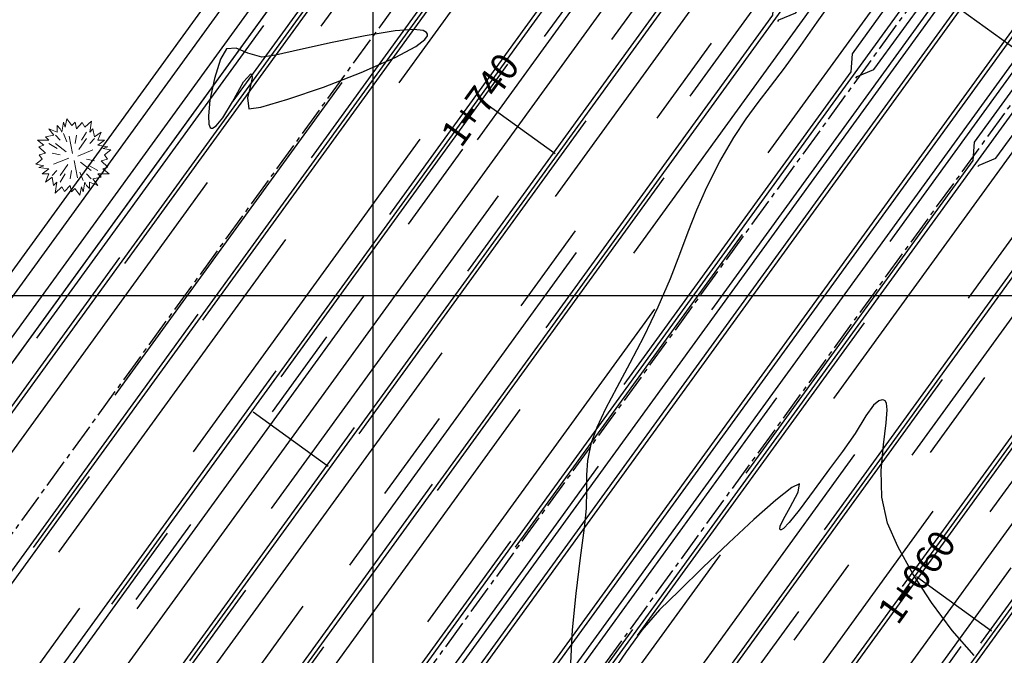
# Model space of a CAD drawing. Units: millimetres. Extents: x 268092 to 550318, y 8654883 to 17327832.
# Drawn here: x 269691 to 269716, y 8665891 to 8665907 of the extents above; entities that cross this region are included whole.
import ezdxf

# ---------------------------------------------------------------- set-up
doc = ezdxf.new("R2010")
doc.units = ezdxf.units.MM
for name, pattern in [('ACAD_ISO03W100', [30, 12, -18]), ('CENTER2', [1.125, 0.75, -0.125, 0.125, -0.125]), ('DASHDOT', [25.4, 12.7, -6.35, 0, -6.35]), ('DASHED', [0.75, 0.5, -0.25])]:
    doc.linetypes.add(name, pattern=pattern)
for name, color, linetype in [('00_Árboles', 7, 'Continuous'), ('02_TIN', 7, 'Continuous'), ('04_ALI', 7, 'Continuous'), ('bordes', 7, 'Continuous'), ('C-ROAD-CNTR', 1, 'CENTER2'), ('C-ROAD-STAN-MAJR', 11, 'Continuous'), ('C-ROAD-STAN-MINR', 11, 'Continuous'), ('Cuadricula Coordenadas', 5, 'Continuous'), ('ENCOFRADO', 3, 'Continuous'), ('Muros Medio Jersey', 2, 'Continuous'), ('Señalizacion', 252, 'Continuous')]:
    doc.layers.add(name, color=color, linetype=linetype)
doc.layers.add('PLANTAS', color=64, linetype='Continuous', lineweight=5)
doc.styles.add('DATOS-02', font='romand.shx')

# ---------------------------------------------------------------- blocks, each defined once
blk = doc.blocks.new('ARBUST~5')
at = {"layer": 'PLANTAS'}
for p, q in [((-0.0987150300380506, 0.1543103827868748), (-0.0987150300380506, 0.194310382786874)), ((-0.0987150300380506, 0.194310382786874), (-0.07871503003804037, 0.1743103827868779)), ((-0.06871503003804946, 0.1543103827868748), (-0.05871503003805856, 0.21431038278687)), ((-0.05871503003805856, 0.21431038278687), (-0.04871503003803923, 0.1843103827868759)), ((-0.04871503003803923, 0.1843103827868759), (-0.03871503003804833, 0.2343103827868731)), ((-0.03871503003804833, 0.2343103827868731), (-0.008715030038047189, 0.194310382786874)), ((-0.008715030038047189, 0.194310382786874), (0.001284969961943716, 0.2043103827868791)), ((0.001284969961943716, 0.2043103827868791), (0.01128496996196304, 0.21431038278687)), ((0.01128496996196304, 0.21431038278687), (0.02128496996195395, 0.1743103827868779)), ((0.02128496996195395, 0.1743103827868779), (0.05440996996196645, 0.2124353827868717)), ((0.07128496996196532, 0.1843103827868759), (0.05440996996196645, 0.2124353827868717)), ((0.07128496996196532, 0.1843103827868759), (0.1119099699619426, 0.2211853827868779)), ((0.1012849699619665, 0.1543103827868748), (0.1119099699619426, 0.2211853827868779)), ((-0.1687150300380438, 0.1243103827868737), (-0.1187150300380324, 0.1343103827868717)), ((-0.1487150300380335, 0.1043103827868705), (-0.1687150300380438, 0.1243103827868737)), ((-0.1487150300380335, 0.1743103827868779), (-0.0987150300380506, 0.1543103827868748)), ((-0.1187150300380324, 0.1343103827868717), (-0.1487150300380335, 0.1743103827868779)), ((-0.1087150300380415, 0.1343103827868717), (-0.07871503003804037, 0.1043103827868705)), ((-0.07871503003804037, 0.1743103827868779), (-0.06871503003804946, 0.1543103827868748)), ((-0.05871503003805856, 0.1443103827868768), (-0.03871503003804833, 0.09431038278687964)), ((-0.02434003003804719, 0.1293103827868762), (-0.003715030038051736, 0.02243538278687396)), ((0.01128496996196304, 0.08431038278687453), (0.02128496996195395, 0.1343103827868717)), ((0.08128496996195622, 0.1543103827868748), (0.05128496996195508, 0.1043103827868705)), ((0.1012849699619665, 0.1543103827868748), (0.1212849699619483, 0.1743103827868779)), ((0.1212849699619483, 0.1743103827868779), (0.1312849699619676, 0.1243103827868737)), ((0.1312849699619676, 0.1243103827868737), (0.1712849699619596, 0.1543103827868748)), ((0.1712849699619596, 0.1543103827868748), (0.1512849699619494, 0.1043103827868705)), ((-0.1787150300380347, 0.07431038278686941), (-0.2187150300380551, 0.1043103827868705)), ((-0.1487150300380335, 0.1043103827868705), (-0.2180900300380415, 0.1043103827868705)), ((-0.1687150300380438, 0.02431038278687225), (-0.2099650300380347, 0.06306038278687964)), ((-0.1787150300380347, 0.07431038278686941), (-0.2093400300380495, 0.06306038278687964)), ((-0.1487150300380335, 0.08431038278687453), (-0.0987150300380506, 0.05431038278687339)), ((-0.1087150300380415, 0.08431038278687453), (-0.04246503003804492, 0.03243538278687907)), ((0.08128496996195622, 0.1143103827868757), (0.03503496996194144, 0.04743538278687964)), ((0.1312849699619676, 0.1143103827868757), (0.1012849699619665, 0.08431038278687453)), ((0.1912849699619414, 0.1043103827868705), (0.1512849699619494, 0.07431038278686941)), ((0.1512849699619494, 0.1043103827868705), (0.1912849699619414, 0.1043103827868705)), ((0.1512849699619494, 0.07431038278686941), (0.2112849699619517, 0.0643103827868785)), ((0.2112849699619517, 0.0643103827868785), (0.1812849699619505, 0.05431038278687339)), ((-0.2087150300380358, 0.01431038278687424), (-0.1687150300380438, 0.02431038278687225)), ((-0.1893400300380392, -0.0119396172131232), (-0.2087150300380358, 0.01431038278687424)), ((-0.07871503003804037, 0.01431038278687424), (-0.1287150300380517, 0.02431038278687225)), ((0.1212849699619483, 0.04431038278687538), (0.02940996996196077, 0.00743538278687339)), ((0.1812849699619505, 0.05431038278687339), (0.2312849699619619, 0.04431038278687538)), ((0.2312849699619619, 0.04431038278687538), (0.1912849699619414, 0.01431038278687424)), ((0.1912849699619414, 0.01431038278687424), (0.2100349699619528, -0.0119396172131232)), ((-0.2293400300380313, -0.04193961721312434), (-0.1893400300380392, -0.0119396172131232)), ((-0.1793400300380483, -0.05193961721312945), (-0.2293400300380313, -0.04193961721312434)), ((-0.2093400300380495, -0.06193961721312036), (-0.1793400300380483, -0.05193961721312945)), ((-0.1193400300380461, -0.04193961721312434), (-0.02746503003805856, -0.005064617213129452)), ((-0.07934003003805401, -0.1119396172131246), (-0.03309003003803923, -0.04506461721312149)), ((0.0262849699619494, -0.1269396172131252), (0.005659969961953948, -0.02006461721313002)), ((0.1106599699619437, -0.08193961721313059), (0.04440996996194713, -0.03006461721312093)), ((0.08065996996194258, -0.0119396172131232), (0.1306599699619539, -0.02193961721312832)), ((0.1506599699619642, -0.08193961721313059), (0.1006599699619528, -0.05193961721312945)), ((0.2106599699619665, -0.0119396172131232), (0.170659969961946, -0.02193961721312832)), ((0.170659969961946, -0.02193961721312832), (0.2119099699619653, -0.06068961721312149)), ((-0.1493400300380472, -0.07193961721312547), (-0.2093400300380495, -0.06193961721312036)), ((-0.1893400300380392, -0.1019396172131266), (-0.1493400300380472, -0.07193961721312547)), ((-0.1493400300380472, -0.1019396172131266), (-0.1893400300380392, -0.1019396172131266)), ((-0.1693400300380574, -0.1519396172131238), (-0.1493400300380472, -0.1019396172131266)), ((-0.129340030038037, -0.1119396172131246), (-0.09934003003803582, -0.08193961721313059)), ((-0.07934003003805401, -0.1519396172131238), (-0.04934003003805287, -0.1019396172131266)), ((-0.00934003003803241, -0.08193961721313059), (-0.01934003003805174, -0.1319396172131277)), ((0.06065996996196077, -0.1419396172131258), (0.04065996996195054, -0.0919396172131215)), ((0.1106599699619437, -0.1319396172131277), (0.08065996996194258, -0.1019396172131266)), ((0.1506599699619642, -0.1019396172131266), (0.2200349699619437, -0.1019396172131266)), ((0.1506599699619642, -0.1019396172131266), (0.170659969961946, -0.1219396172131226)), ((0.1806599699619653, -0.07193961721312547), (0.2112849699619517, -0.06068961721312149)), ((0.1806599699619653, -0.07193961721312547), (0.2206599699619574, -0.1019396172131266)), ((-0.129340030038037, -0.1219396172131226), (-0.1693400300380574, -0.1519396172131238)), ((-0.1193400300380461, -0.1719396172131269), (-0.129340030038037, -0.1219396172131226)), ((-0.09934003003803582, -0.1519396172131238), (-0.1193400300380461, -0.1719396172131269)), ((-0.09934003003803582, -0.1519396172131238), (-0.1099650300380404, -0.2188146172131269)), ((-0.01934003003805174, -0.1719396172131269), (-0.05246503003803582, -0.2100646172131277)), ((-0.00934003003803241, -0.211939617213126), (-0.01934003003805174, -0.1719396172131269)), ((0.07065996996195167, -0.1519396172131238), (0.06065996996196077, -0.211939617213126)), ((0.08065996996194258, -0.1719396172131269), (0.07065996996195167, -0.1519396172131238)), ((0.1006599699619528, -0.19193961721313), (0.08065996996194258, -0.1719396172131269)), ((0.1506599699619642, -0.1719396172131269), (0.1006599699619528, -0.1519396172131238)), ((0.1006599699619528, -0.1519396172131238), (0.1006599699619528, -0.19193961721313)), ((0.170659969961946, -0.1219396172131226), (0.120659969961963, -0.1319396172131277)), ((0.120659969961963, -0.1319396172131277), (0.1506599699619642, -0.1719396172131269)), ((-0.06934003003803468, -0.1819396172131249), (-0.1099650300380404, -0.2188146172131269)), ((-0.06934003003803468, -0.1819396172131249), (-0.05246503003803582, -0.2100646172131277)), ((0.0006599699619584953, -0.2019396172131209), (-0.00934003003803241, -0.211939617213126)), ((0.0106599699619494, -0.19193961721313), (0.0006599699619584953, -0.2019396172131209)), ((0.04065996996195054, -0.2319396172131221), (0.0106599699619494, -0.19193961721313)), ((0.05065996996194144, -0.1819396172131249), (0.04065996996195054, -0.2319396172131221)), ((0.06065996996196077, -0.211939617213126), (0.05065996996194144, -0.1819396172131249))]:
    blk.add_line(p, q, dxfattribs=at)
blk = doc.blocks.new('AeccTickLine')
at = {"color": 3}
blk.add_line((0, -2), (0, 2), dxfattribs=at)
blk = doc.blocks.new('VIA_VIADUCTO')
at = {"color": 4, "flags": 128}
blk.add_lwpolyline([(103.3495469216141, -2134.842282099649), (45.21542503818632, -2214.969848239794)], dxfattribs=at)
at = {"color": 253, "true_color": 0xb0b0b0, "flags": 128}
for points in [[(45.21542503818614, -2214.969848239795), (45.79197983944323, -2213.925071980804, -0.03085726645252717), (49.73286949435715, -2207.721629897133), (104.7602695824462, -2131.876128196716, 0.0004999998384877054)], [(104.4365053724032, -2131.641230907291), (49.40910528437234, -2207.486732607707, 0.03085726645002184), (45.44176670565503, -2213.731808532029), (41.73662255543159, -2220.445908623724)]]:
    blk.add_lwpolyline(points, format="xyb", dxfattribs=at)
at = {"layer": 'bordes', "color": 4}
for points in [[(-259.0348958563991, -2662.291243163869), (120.2575339223258, -2139.464731452987, 0.0001700501364701627)], [(-258.7111232680618, -2662.526128903031), (120.581306511187, -2139.699617192149, 0.0001700501365006997)], [(-260.1067779919249, -2660.323655374348), (115.0050585118006, -2143.29858445935, 0.0006956742859831535), (120.8828247248312, -2135.173367185518, 0.001387659923223518), (123.8139790741843, -2131.085684707388, 0.002781446014814304), (128.6633568528341, -2124.202439552173, 0.003468575130110375), (132.4844662193209, -2118.632123319432, 0.004867204674132787), (136.9792076253798, -2111.839771231636, 0.005549557391747464), (140.7980075042578, -2105.799112157896, 0.006952969389998079), (144.933354165405, -2098.880603132769, 0.007630624096269982), (148.5175574891618, -2092.466525468975, 0.009038758926008259), (152.2029464596417, -2085.32206915319, 0.009711792494032577), (155.3825968429446, -2078.545900657773, 0.07616477309219806), (170.3423993228935, -2023.91444934532, 0.009711792504200137), (171.0585268546711, -2016.463691161945, 0.009038758941117697), (171.5270980221685, -2008.438369426876, 0.007630624095931475), (171.7106390739209, -2001.093083975837, 0.006952969366051302), (171.6769131447072, -1993.032952353358, 0.005549557389644669), (171.4683430314763, -1985.889473285526, 0.00486720469085992), (171.0610881652683, -1977.754801161587, 0.00346857511511064), (170.6109092446859, -1971.014872496948, 0.002781445989668075), (169.944798581244, -1962.621313920245, 0.001387659991595387), (169.5050755582051, -1957.610579635948, 0.0006956743422120791), (168.5867801298737, -1947.624387979507), (107.402380664018, -1292.26316601038)], [(-259.7768901909585, -2660.550112379715), (115.3288227218436, -2143.533481748775, 0.0006956742860020848), (121.2072413294809, -2135.407362626866, 0.001387659923367377), (124.13968949829, -2131.317875834182, 0.002781446014790229), (128.991630366887, -2124.43099260889, 0.00346857513001974), (132.8158790377784, -2118.856099978089, 0.004867204674410881), (137.3149178893655, -2112.057253686711, 0.005549557391514423), (141.1384623402846, -2106.009089548141, 0.006952969390658184), (145.279516361712, -2099.081032007933, 0.007630624095867276), (148.8696749790106, -2092.656297104433, 0.009038758925468236), (152.5616933642887, -2085.49898907356, 0.009711792495004267), (155.7479439995368, -2078.708754749969, 0.07616477309393098), (170.7397460546927, -2023.960444722325, 0.009711792503080815), (171.4573601096636, -2016.494220405817, 0.009038758940628704), (171.9267741604126, -2008.454462423921, 0.007630624095285246), (172.1106201727525, -2001.096972493455, 0.006952969365723699), (172.0768476970261, -1993.025716755539, 0.005549557389429588), (171.8680184510886, -1985.873362451792, 0.004867204691549673), (171.4603742063628, -1977.73091272451, 0.003468575114567798), (171.0098254328477, -1970.98544674553, 0.002781445990191888), (170.3433627032791, -1962.587451837957, 0.001387659991564136), (169.9034455853398, -1957.574505802244, 0.0006956743422420505), (168.9850482322508, -1947.587205743417), (107.8012295971275, -1292.232205197215)], [(41.73662255543157, -2220.445908623724), (103.6733111316571, -2135.077179389074, 4.618780512625649e-05)]]:
    blk.add_lwpolyline(points, format="xyb", dxfattribs=at)
at = {"layer": 'C-ROAD-CNTR', "color": 0, "linetype": 'CENTER2', "lineweight": -3, "flags": 128}
for points in [[(-807.0546630636672, -3678.769039928913), (-337.1556113186525, -2827.623048493639, 0.05052391379273913), (-306.2027302040951, -2755.11616839096), (-303.4599849476945, -2747.444686625153), (-300.8750107839005, -2739.709476301447), (-300.8436028640135, -2739.612447679043), (-299.7848108024918, -2736.451832666993), (-298.674584837514, -2733.312077719718, -0.07523543093446844), (-272.8989003599854, -2679.164798785001), (-271.1619210814824, -2676.323396699503), (-269.3763207277516, -2673.508763624355), (-260.6016096933163, -2659.983969865367), (114.5194121967652, -2142.946238525212), (115.9408350486192, -2140.986761491746), (117.3630364782875, -2139.02442147024), (118.7851620485308, -2137.058600667864), (120.2063527919818, -2135.088681390509), (121.625744406716, -2133.114047182724), (123.0424664542661, -2131.134083950892), (124.4556415629922, -2129.148181129247), (125.8643846383202, -2127.155732832849), (127.2678020851454, -2125.156139047816), (128.6649910411215, -2123.148806830868), (130.0550386270043, -2121.133151531219), (131.4370212146896, -2119.108598029241), (132.8100037169643, -2117.074582003057), (134.173038900597, -2115.030551228672), (135.5251667274279, -2112.975966878235), (136.8654137247358, -2110.91030488722), (138.1927923889598, -2108.833057297394), (139.506300626439, -2106.743733691052), (140.8049212329206, -2104.641862589866), (142.0876214168384, -2102.526992950588), (143.3533523685765, -2100.398695634678), (144.6010488801403, -2098.256564952433), (145.8296290184953, -2096.100220218301), (147.0379938567639, -2093.929307343438), (148.225027265551, -2091.743500472978), (149.3895957712666, -2089.54250363633), (150.5305484816781, -2087.326052449644), (151.6467170871329, -2085.093915838748), (152.7369159371592, -2082.845897799358), (153.7999421998975, -2080.581839183345), (154.8345761080272, -2078.301619520411, 0.07616477309083475), (169.7463792252238, -2023.845456279814), (170.0177672845311, -2021.356236008927), (170.2564904764295, -2018.866457406431), (170.4636597788776, -2016.376638231799), (170.640391300316, -2013.887254338712), (170.7878051422886, -2011.398741105571), (170.9070243511233, -2008.911494906992), (170.9991739555844, -2006.425874572247), (171.0653800869477, -2003.942202886567), (171.106769179285, -2001.460768077523), (171.1244672453031, -1998.981825314462), (171.1195992263383, -1996.505598222837), (171.0932884108042, -1994.032280391082), (171.046655920276, -1991.562036879361), (170.9808202579152, -1989.095005728304), (170.8968969170819, -1986.63129946962), (170.7959980460582, -1984.171006621793), (170.6792321658577, -1981.714193191379), (170.5477039380348, -1979.26090416126), (170.4025139784208, -1976.81116499193), (170.2447587140487, -1974.364983059466), (170.0755302804755, -1971.922349171713), (169.8959164540865, -1969.48323899135), (169.7070006196736, -1967.047614501789), (169.5098617662443, -1964.615425460041), (169.305574510654, -1962.186610806733), (169.0952091448125, -1959.761100104079), (168.8798317027977, -1957.338814947754), (168.6605040462455, -1954.919670375064), (168.4382839633618, -1952.503576254472), (168.2142252796912, -1950.090438676998), (167.9893779763952, -1947.680161334574), (106.8041072643246, -1292.309607230127), (106.1114892863552, -1281.125565906987), (105.9703342712601, -1278.755732608959), (105.8386857872247, -1276.385652514175, -0.01158179693219349), (104.1384429012542, -1248.965345324948), (103.9762869690894, -1246.59715689905), (103.8235952348332, -1244.22803895548), (103.129248766927, -1233.044104810804), (92.92342846427346, -901.4124961383641, 0.0320793987912549), (85.55761974136112, -824.0304755810648), (48.90783966018353, -595.5306574329734), (47.47969120071502, -584.4165721368045), (47.18266936729196, -582.0611926279962), (46.89511713548563, -579.7049403749406, -0.0230056784463993), (41.17599610117031, -525.4557709209621), (40.96725647448329, -523.0912792552263), (40.76796084921807, -520.7256774753332), (39.82907552004326, -509.2591296583414), (13.782034483389, 0.7039357218891382)], [(-816.5094862123951, -3673.549239240587), (-352.7002019370557, -2833.433874811977), (-347.0394032954355, -2822.166423514485), (-345.851516623341, -2819.77815996483), (-344.6807705766405, -2817.382266938686, 0.05391122827216593), (-314.2028725093696, -2741.665657579899), (-313.3872593019041, -2739.126814378425), (-312.5892924155924, -2736.581598008052), (-312.5591917459387, -2736.484220378101), (-310.5838355467422, -2730.400272525847), (-308.4288136779214, -2724.385369960219, -0.07680919409445197), (-278.7978592401487, -2666.67325251922), (105.7777784968494, -2136.604011766613), (106.1442073952057, -2136.098949471489), (106.5105471901479, -2135.593979345635), (106.8767833225429, -2135.089090827852), (107.2429012408829, -2134.584273366258), (107.6088863991899, -2134.079516423866), (107.9747242572485, -2133.574809465557), (108.3404002789757, -2133.070141976699), (108.7058999316068, -2132.565503457561), (109.0712086850544, -2132.060883415863), (109.4363120108028, -2131.556271379814), (109.8011953810346, -2131.051656899974), (110.1658442678163, -2130.547029539943), (110.5302441420499, -2130.042378887534), (110.8943804727169, -2129.537694549188), (111.2582387258881, -2129.032966151834), (111.6218043640256, -2128.528183352202), (111.9850628447603, -2128.023335833102), (112.347999620426, -2127.518413294107), (112.7106001367792, -2127.013405475765), (113.0728498326498, -2126.508302137256), (113.4347341383109, -2126.003093071282), (113.7962384753628, -2125.497768102214), (114.1573482555686, -2124.992317093536), (114.5180488798651, -2124.486729929224), (114.8783257376635, -2123.980996543542), (115.2381642060936, -2123.475106896833), (115.5975496489555, -2122.969050988555), (115.9564674161375, -2122.462818866596), (116.3149028425105, -2121.956400606781), (116.6728412474622, -2121.449786331505), (117.0302681189496, -2120.942966099828), (122.8258661534637, -2111.671245127916), (128.3589904471883, -2102.30620733276), (128.9277041502646, -2101.404217494652), (129.4930879762978, -2100.500691661611), (130.0550592154614, -2099.59559308365), (130.6135347945965, -2098.688885921612), (131.1684312713915, -2097.780535250902), (131.7196648292593, -2096.87050710246), (132.2671512715751, -2095.958768472075), (132.8108060175437, -2095.045287350193), (133.3505440977751, -2094.130032736808), (133.886280150502, -2093.212974684313), (134.4179284181446, -2092.29408429563), (134.9454027446336, -2091.373333765194), (135.468616572849, -2090.450696399435), (135.9874829429318, -2089.526146635413), (136.5019144908292, -2088.599660066888), (137.0118234471884, -2087.671213474125), (137.5171216372983, -2086.740784840658), (138.0177204812644, -2085.808353381231), (138.5135309944744, -2084.873899571598), (139.0044637889368, -2083.937405154109), (139.4904290755512, -2082.998853191733), (139.9713366658543, -2082.058228066191), (140.4470959756291, -2081.115515518934), (140.917616028164, -2080.170702667907), (141.3828054584446, -2079.22377804108), (141.8425725183915, -2078.274731593207), (142.2968250819249, -2077.323554735631), (142.7454706512508, -2076.370240360498), (143.1884163637878, -2075.414782868698), (143.6255689992104, -2074.457178190351), (144.0568349881214, -2073.497423818335, 0.07616477312258471), (158.0246506200056, -2022.488592799753), (158.1425072968123, -2021.443012554199), (158.254203314078, -2020.396283078939), (158.3598204671289, -2019.348449885845), (158.4594410446589, -2018.299556963146), (158.5531478085904, -2017.249646807089), (158.6410239745164, -2016.198760421947), (158.7231531930156, -2015.146937360987), (158.7996195310843, -2014.094215713441), (158.8705074548488, -2013.040632158518), (158.9359018119285, -2011.986221959814), (158.9958878156031, -2010.931018996984), (159.0505510284565, -2009.87505578436), (159.0999773473013, -2008.818363482133), (159.1442529879278, -2007.760971928015), (159.1834644717164, -2006.702909654006), (159.2176986112026, -2005.644203901291), (159.2470424973289, -2004.584880646318), (159.2715834866976, -2003.524964626878), (159.2914091896382, -2002.464479347691), (159.3066074586241, -2001.403447117656), (159.3172663771547, -2000.341889062896), (159.3234742491622, -1999.279825147241), (159.3253195892903, -1998.217274202034), (159.3228911129409, -1997.154253941029), (159.3162777273683, -1996.09078097716), (159.3055685230647, -1995.02687086165), (159.2908527655527, -1993.962538087741), (159.2722198876436, -1992.89779612422), (159.249759482278, -1991.832657434046), (159.2235612953664, -1990.767133494839), (159.1937150799204, -1989.701234742999), (159.2036181960138, -1978.823766889051), (158.9401245613699, -1967.892877584323), (158.8907667254098, -1967.274671597406), (158.8408636994427, -1966.656382037327), (158.7904331399477, -1966.038007935509), (158.7394927112618, -1965.419548269361), (158.6880600851146, -1964.801001975313), (158.6361529414426, -1964.182367948815), (158.5837889676332, -1963.563645044342), (158.5309858594555, -1962.944832069799), (158.4777613203623, -1962.325927807018), (158.4241330621298, -1961.706930991262), (158.370118804567, -1961.087840331718), (158.3157362756901, -1960.468654498458), (158.2610032121302, -1959.849372129887), (158.2059373587254, -1959.229991838336), (158.1505564691033, -1958.610512200743), (158.0948783054482, -1957.990931771696), (158.0389206387335, -1957.37124908343), (157.9827012487804, -1956.751462634653), (157.9262379246647, -1956.131570912898), (157.8695484644268, -1955.511572372168), (157.8126506753615, -1954.891465453431), (157.7555623741937, -1954.271248586476), (157.6983013873105, -1953.650920167565), (157.6408855507616, -1953.030478596687), (157.5833327100263, -1952.409922249615), (157.5256607210031, -1951.789249487221), (157.4678874493111, -1951.168458674103), (157.4100307712215, -1950.547548150644), (157.3521085727843, -1949.926516259089), (157.2941387510509, -1949.305361334234), (157.2361392133753, -1948.684081703424), (95.00976718036691, -1282.162057358772, -0.01558254096049931), (92.67887249501655, -1244.571047773585), (82.47305112337926, -912.9394043684006), (81.77870465547312, -901.7554702237248), (81.62575084948912, -899.3783565796912), (81.4633008648525, -897.0021735634655, 0.02807577482514661), (75.13537730247481, -830.5237284116447), (74.84524390130537, -828.1597824767232), (74.54561100678984, -825.7967251185328), (73.07275063730776, -814.3864706605673), (36.47040401335107, -586.1823851577938, -0.02700818517320986), (29.62972372199874, -521.2945777345449), (2.996094452915713, 0.1530295051634312)], [(11.23819475853816, -2995.620685629547), (-27.78783285612008, -2973.947338446975, -0.03354999806011229), (-96.04682047967799, -2929.807238111272), (-233.1730860614334, -2827.476963542402), (-234.7261125237565, -2826.317705091089), (-236.2822338242549, -2825.154243849218), (-237.8405324994237, -2823.985357834026), (-239.400078357954, -2822.809819996357), (-240.9599255822832, -2821.626400437206), (-242.5191098208306, -2820.433868709952), (-244.0766452772659, -2819.230996146798), (-245.6315218091477, -2818.01655831933), (-247.1827020430355, -2816.789337569848), (-248.7291185193462, -2815.548125632107), (-250.2696708763833, -2814.291726419702), (-251.8032230861136, -2813.018958892673), (-253.3286007535062, -2811.728660099208), (-254.8445884932298, -2810.419688336551), (-256.3499273981433, -2809.090926503763), (-257.8433126136661, -2807.74128559418), (-259.3233910342096, -2806.369708389044), (-260.7887591383769, -2804.975173316896), (-262.2379609815544, -2803.556698514149), (-263.6694863635348, -2802.113346088678), (-265.0817691915436, -2800.644226571545), (-266.4731860597385, -2799.1485035941), (-267.8420550669543, -2797.625398764387), (-269.1866348960903, -2796.074196742848), (-270.5051241780166, -2794.494250554591), (-271.7956611671834, -2792.884987093508), (-273.0563237524475, -2791.245912816375), (-274.2851298324531, -2789.576619662344), (-275.4800380811794, -2787.876791138202), (-276.6389491340378, -2786.146208588034), (-277.7597072217613, -2784.384757628664, -0.2046142539351721), (-287.972568178433, -2717.284475680441), (-287.4266167138121, -2715.269346609712), (-286.835056167678, -2713.272337118164), (-286.1999787215027, -2711.293979372829), (-285.5234537284705, -2709.334689207375), (-284.8075242392952, -2707.394771784544), (-284.0542040052824, -2705.474427223206), (-283.2654749340727, -2703.573756186292), (-282.4432849753066, -2701.69276541099), (-281.5895464114728, -2699.831373149529), (-280.7061345304828, -2697.989414524287), (-279.7948866561637, -2696.166646778584), (-278.8576015139697, -2694.362754404545), (-277.8960389086278, -2692.577354138717), (-276.9119196913089, -2690.809999868274), (-275.9069259953685, -2689.060187356547), (-274.8827017186559, -2687.327358853072), (-273.840853232774, -2685.610907584429), (-272.7829502990353, -2683.910182068124), (-271.7105271717301, -2682.224490325898), (-270.6250838713604, -2680.553103959188), (-269.5280876090983, -2678.89526206255), (-268.4209743457031, -2677.250175070018), (-267.3051504694158, -2675.617028422654), (-266.1819945756579, -2673.99498616159), (-265.0528593348572, -2672.383194392547), (-263.9190734325093, -2670.780784662813), (-262.7819435694255, -2669.18687723577), (-261.6427565062186, -2667.600584283471), (-260.5027811413165, -2666.021012997255), (-259.3632706091739, -2664.447268640622), (-258.2254643855267, -2662.878457512707), (121.0669653944788, -2140.051945801824), (121.7700757034472, -2139.082724234089), (122.4726837273338, -2138.113978493959), (123.1746866781032, -2137.145634079352), (123.8759818957187, -2136.177616674453), (124.5764668243355, -2135.209852196276), (125.2760389891919, -2134.242266807705), (125.9745959732099, -2133.274786973372), (126.6720353934797, -2132.307339474559), (127.368254878791, -2131.339851452038), (128.0631520461757, -2130.372250432149), (128.756624478905, -2129.404464362189), (129.4485697034979, -2128.43642164208), (130.1388851681259, -2127.468051165342), (130.8274682202027, -2126.499282326549), (131.5142160851974, -2125.530045090243), (132.1990258449223, -2124.560269990936), (132.8817944167531, -2123.589888185263), (133.5624185329652, -2122.618831479922), (134.24079472007, -2121.647032365203), (134.9168192791403, -2120.674424041063), (135.5903882661369, -2119.700940456241), (136.2613974724663, -2118.726516347378), (136.9297424065298, -2117.751087257639), (137.5953182749799, -2116.774589590728), (138.2580199652584, -2115.796960622072), (138.9177420275519, -2114.818138549104), (139.5743786584353, -2113.838062515482), (140.227823683992, -2112.856672652066), (140.8779705440975, -2111.873910112306), (141.5247122768196, -2110.889717092738), (142.1679415041581, -2109.904036754742), (147.6323176279548, -2100.040056828409), (152.6368699662853, -2090.039758199826), (152.8558091837331, -2089.631821837276), (153.0738090453669, -2089.223529301584), (153.2908620793023, -2088.814879050478), (153.5069608005579, -2088.405869591981), (153.7220977110555, -2087.996499484405), (153.9362652995042, -2087.586767338216), (154.1494560413994, -2087.176671810448), (154.3616623992566, -2086.766211610287), (154.5728768226109, -2086.355385493487), (154.7830917481333, -2085.94419227913), (154.992299599282, -2085.532630823553), (155.2004927870585, -2085.120700042695), (155.4076637096005, -2084.708398908377), (155.61380475224, -2084.295726437122), (155.8189082878525, -2083.882681701332), (156.0229666768573, -2083.469263833016), (156.2259722669842, -2083.055472010747), (156.4279173940304, -2082.641305470839), (156.6287943811622, -2082.226763505489), (156.8285955399042, -2081.811845462769), (157.0273131691501, -2081.396550742909), (157.2249395565013, -2080.980878802016), (157.4214669773937, -2080.564829161391), (157.6168876956217, -2080.148401388898), (157.8111939636292, -2079.731595117599), (158.0043780224514, -2079.314410030842), (158.1964321017149, -2078.896845877171), (158.3873484198702, -2078.478902457282), (158.5771191846579, -2078.060579637066), (158.7657365928171, -2077.641877342016), (158.9531928303768, -2077.22279554978, 0.07615580361133159), (172.7425067018485, -2026.862304251641), (172.7946597511764, -2026.406464656815), (172.84562173835, -2025.950360413641), (172.8953993837931, -2025.493995474651), (172.9439994289423, -2025.037373745814), (172.9914286365383, -2024.58049906604), (173.0376937895198, -2024.1233752314), (173.0828016913147, -2023.66600597091), (173.1267591651413, -2023.208394961432), (173.1695730540669, -2022.750545825809), (173.211250220018, -2022.292462132871), (173.2517975443043, -2021.834147388116), (173.2912219265709, -2021.375605056062), (173.3295302849729, -2020.916838530451), (173.3667295556515, -2020.457851171494), (173.4028266925598, -2019.998646263033), (173.4378286668798, -2019.539227057248), (173.4717424671981, -2019.079596733674), (173.5045750988065, -2018.619758434594), (173.5363335835864, -2018.159715238959), (173.5670249597752, -2017.699470181018), (173.5966562816757, -2017.239026241004), (173.6252346191905, -2016.778386343271), (173.6527670579962, -2016.317553365603), (173.6792606986128, -2015.856530131772), (173.7047226569848, -2015.395319420844), (173.7291600632598, -2014.933923952281), (173.7525800626609, -2014.47234640643), (173.7749898141483, -2014.010589402169), (173.7963964908267, -2013.548655515537), (173.8168072796543, -2013.086547277868), (173.836229180044, -2012.624267244712), (174.6246251487173, -2001.469925418496), (174.9478419392835, -1990.198620811105), (174.8964891593787, -1989.022437848151), (174.8413531893748, -1987.845744922757), (174.7825554152369, -1986.668547945097), (174.720217419148, -1985.49085168913), (174.6544609747943, -1984.312659807503), (174.5854080426507, -1983.133974876255), (174.5131807661382, -1981.95479844138), (174.4379014687729, -1980.775131046772), (174.3596926511964, -1979.59497226961), (174.278676988557, -1978.414320768788), (174.1949773294036, -1977.23317432031), (174.1087166938232, -1976.051529847085), (174.0200182730914, -1974.869383467361), (173.929005428683, -1973.686730531976), (173.8358016928541, -1972.503565654159), (173.7405307683512, -1971.319882757962), (173.6433165297494, -1970.135675109923), (173.54428302421, -1968.950935369357), (173.4435544728185, -1967.765655612573), (173.3412552726222, -1966.579827381298), (173.2375099980854, -1965.393441719934), (173.1324434038252, -1964.206489210948), (173.0261804270558, -1963.018960023299), (172.9188461898011, -1961.830843940377), (172.8105660023866, -1960.642130408436), (172.7014653664082, -1959.452808573842), (172.591669977759, -1958.262867318466), (172.4813057300053, -1957.07229530625), (172.3704987183446, -1955.881081018597), (172.259375242691, -1954.689212795347), (172.1480618116912, -1953.496678881347), (109.3949406977626, -1281.332515163347, -0.01558254096432574), (107.0563329259166, -1243.617114411667), (96.83383787533967, -911.4436704665422), (96.13949140743352, -900.2597363218665), (95.9867996731773, -897.8906183782965), (95.82464374101255, -895.5224299505353, 0.02807577482462079), (89.5179869349231, -829.2674042005092), (89.222690258699, -826.9123623464257), (88.91793378797593, -824.5582551751286), (87.20953122136416, -811.5978839937598), (50.82102553464938, -584.727029286325, -0.02701081446479048), (43.95738392457133, -519.6181390993297), (17.55149815499317, -2.522741761058569)]]:
    blk.add_lwpolyline(points, format="xyb", dxfattribs=at)
blk = doc.blocks.new('*U100')
at = {"color": 8, "linetype": 'DASHDOT', "lineweight": -3, "ltscale": 2}
for p, q in [((50.51215027409892, -7.407180990954792), (-0.3008731950299885, -1.121553846051271)), ((50.20523640432953, -9.888270242985673), (-0.6077870647993671, -3.602643098082157)), ((49.89832253456016, -12.36935949501656), (-0.9147009345687453, -6.083732350113043)), ((49.59140866483652, -14.85044874667774), (-1.221614804292391, -8.564821601774216)), ((49.28449479506714, -17.33153799870863), (-1.52852867406177, -11.0459108538051)), ((48.97758092529775, -19.81262725073951), (-1.835442543831149, -13.52700010583599))]:
    blk.add_line(p, q, dxfattribs=at)
at = {"color": 8, "linetype": 'DASHED', "lineweight": -3, "ltscale": 20}
for points in [[(0.006910746066020657, -0.5550541666301653), (50.47226608718271, -6.797682651271188)], [(50.44157459496085, -7.045791569085875), (47.960485480265, -6.738876875479729), (47.53281984632563, -6.937879311627746), (2.823591323512427, -1.407293037020202), (2.457308468100312, -1.110077585790934), (-0.02378071745672988, -0.8031628533896986)], [(-0.1097168104734709, -1.497867822925034), (2.371372381315243, -1.804782550466608), (2.799037690554024, -1.605780036615873), (47.50826618052628, -7.136366374727276), (47.87454939002109, -7.433581845358068), (50.34689832151121, -7.739415359770671)], [(50.3249470149045, -7.988605443939054), (-0.1404083730121487, -1.745977308231978)], [(-0.300003123703358, -3.036143418661052), (50.16535221741333, -9.278771903302077)], [(50.13466072519147, -9.52688082111676), (47.65357161049563, -9.219966127510622), (47.22590597655626, -9.418968563658638), (2.516677453743048, -3.888382289051088), (2.150394598330933, -3.59116683782182), (-0.3306945872261084, -3.284252105420586)], [(-0.4166306802428497, -3.97895707495592), (2.064458511545864, -4.285871802497494), (2.492123820784645, -4.08686928864676), (47.20135231075689, -9.617455626758161), (47.56763552025171, -9.91467109738896), (50.03998445174184, -10.22050461180156)], [(50.01803314513511, -10.46969469596994), (-0.4473222427815271, -4.227066560262864)], [(-0.6069169934727365, -5.517232670691938), (49.85843834764395, -11.75986115533296)], [(49.82774685542208, -12.00797007314764), (47.34665774072624, -11.70105537954151), (46.91899210678687, -11.90005781568953), (2.209763583973669, -6.369471541081975), (1.843480728561555, -6.072256089852706), (-0.6376084569954874, -5.765341357451472)], [(-0.7235445500122282, -6.460046326986808), (1.757544641776486, -6.76696105452838), (2.185209951015266, -6.567958540677646), (46.89443844098751, -12.09854487878904), (47.26072165048233, -12.39576034941985), (49.73307058197245, -12.70159386383244)], [(49.71111927536573, -12.95078394800082), (-0.7542361125509061, -6.708155812293752)], [(-0.9138308631963818, -7.998321922353114), (49.55152447792031, -14.24095040699414)], [(49.52083298569845, -14.48905932480882), (47.0397438710026, -14.18214463120268), (46.61207823706324, -14.38114706735069), (1.902849714250024, -8.850560792743149), (1.53656685883791, -8.553345341513882), (-0.9445223267191323, -8.246430609112645)], [(-1.030458419735872, -8.941135578647982), (1.450630772052841, -9.248050306189556), (1.878296081291621, -9.04904779233882), (46.58752457126387, -14.57963413045022), (46.95380778075869, -14.87684960108102), (49.42615671224881, -15.18268311549362)], [(49.40420540564209, -15.431873199662), (-1.06114998227455, -9.189245063954928)], [(-1.220744732965759, -10.479411174384), (49.24461060815093, -16.72203965902502)], [(49.21391911592907, -16.97014857683971), (46.73283000123322, -16.66323388323357), (46.30516436729386, -16.86223631938159), (1.595935844480646, -11.33165004477404), (1.229652989068532, -11.03443459354477), (-1.25143619648851, -10.72751986114353)], [(-1.337372289505251, -11.42222483067887), (1.143716902283463, -11.72913955822044), (1.571382211522243, -11.53013704436971), (46.28061070149449, -17.06072338248111), (46.64689391098931, -17.3579388531119), (49.11924284247943, -17.66377236752451)], [(49.09729153587271, -17.91296245169289), (-1.36806385204393, -11.67033431598582)], [(-1.527658602735138, -12.96050042641489), (48.93769673838155, -19.2031289110559)], [(48.90700524615968, -19.45123782887059), (46.42591613146384, -19.14432313526445), (45.99825049752448, -19.34332557141248), (1.289021974711266, -13.81273929680492), (0.9227391192991528, -13.51552384557565), (-1.558350066257889, -13.20860911317442)], [(-1.64428615927463, -13.90331408270975), (0.8368030325140836, -14.21022881025133), (1.264468341752864, -14.01122629640059), (45.97369683172511, -19.541812634512), (46.33998004121993, -19.83902810514279), (48.81232897271006, -20.1448616195554)], [(48.79037766610333, -20.39405170372377), (-1.674977721813308, -14.1514235680167)]]:
    blk.add_lwpolyline(points, dxfattribs=at)
blk = doc.blocks.new('*U112')
at = {"color": 8, "linetype": 'DASHDOT', "lineweight": -3, "ltscale": 2}
for p, q in [((50.51241446433099, -7.405379161768741), (-0.3008331877678502, -1.121564577818587)), ((50.20558909796473, -9.886479360179557), (-0.6076585541341043, -3.602664776229407)), ((49.89876373159848, -12.36757955859038), (-0.9144839205003582, -6.083764974640227)), ((49.59193836527795, -14.84867975663149), (-1.221309286820892, -8.564865172681333))]:
    blk.add_line(p, q, dxfattribs=at)
at = {"color": 8, "linetype": 'DASHED', "lineweight": -3, "ltscale": 20}
for points in [[(0.00693054545990978, -0.5550539197630482), (50.47250853595778, -6.795882245186132)], [(50.44182589407596, -7.043992257642565), (47.96072583297079, -6.737166067434646), (47.53306729794132, -6.936183758763967), (2.823641521420876, -1.407192315487902), (2.457348064236712, -1.109989930163787), (-0.02375206773103381, -0.8031637011633056)], [(-0.1096633797956501, -1.497871735692494), (2.371436758403595, -1.804697959833093), (2.799094968729709, -1.605680190812637), (47.50852071241147, -7.134671697593732), (47.87481452367902, -7.431874102306741), (50.34717436301716, -7.737619425093842)], [(50.32523194531135, -7.986810292131162), (-0.1403460919740358, -1.745982315643695)], [(-0.2998948209063445, -3.036154118173869), (50.16568316959152, -9.276982443596955)], [(50.13500052770971, -9.525092456053386), (47.65390046660455, -9.218266265845472), (47.22624193157507, -9.417283957174792), (2.516816155054622, -3.888292513898722), (2.150522697870458, -3.591090128574607), (-0.330577434097288, -3.284263899574126)], [(-0.4164887461619045, -3.978971934103315), (2.064611392037341, -4.285798158243914), (2.492269602363455, -4.086780389223458), (47.20169534604521, -9.615771896004551), (47.56798915731277, -9.912974300717565), (50.04034899665091, -10.21871962350466)], [(50.01840657894508, -10.46791049054198), (-0.4471714583402898, -4.227082514054515)], [(-0.6067201872725986, -5.517254316584689), (49.85885780322528, -11.75808264200777)], [(49.82817516134345, -12.0061926544642), (47.34707510023829, -11.69936646425629), (46.91941656520881, -11.89838415558561), (2.209990788688367, -6.369392712309542), (1.843697331504205, -6.072190326985427), (-0.6374028004635424, -5.765364097984947)], [(-0.7233141125281586, -6.460072132514136), (1.757786025671087, -6.766898356654733), (2.185444235997201, -6.567880587634277), (46.89486997967896, -12.09687209441537), (47.26116379094651, -12.39407449912839), (49.73352363028465, -12.69981982191548)], [(49.71158121257883, -12.94901068895279), (-0.7539968247065444, -6.708182712465336)], [(-0.9135455535931326, -7.998354514625797), (49.55203243690475, -14.23918284004888)], [(49.52134979502293, -14.48729285250531), (47.04024973391775, -14.18046666229739), (46.61259119888829, -14.37948435362672), (1.903165422367833, -8.850492910350647), (1.536871965183671, -8.553290525026535), (-0.9442281667840761, -8.246464296026053)], [(-1.030139478848691, -8.941172330555242), (1.450960659350554, -9.247998554695842), (1.878618869676666, -9.048980785675385), (46.58804461335843, -14.57797229245648), (46.95433842462598, -14.87517469716949), (49.42669826396413, -15.18092001995659)]]:
    blk.add_lwpolyline(points, dxfattribs=at)
blk = doc.blocks.new('viaductoo')
at = {"layer": 'ENCOFRADO'}
blk.add_line((268728.3956256366, 8665897.82664545), (268703.1420172535, 8665916.148633977), dxfattribs=at)
blk.add_blockref('VIA_VIADUCTO', (268627.977187891, 8668089.838545438))
at = {"color": 5, "rotation": 61.09011527184735}
for name, p in [('*U100', (268673.1926129267, 8665874.8686972)), ('*U112', (268686.4699862221, 8665865.235702278))]:
    blk.add_blockref(name, p, dxfattribs=at)

msp = doc.modelspace()

# ---------------------------------------------------------------- linework, layer by layer
for points in [[(269357.4947058719, 8665411.978367452), (269746.3346853714, 8665947.925246254, 0.0006944441526988087), (269752.1970029081, 8665956.029065756, 0.001388890252016998), (269755.1129531334, 8665960.095523942, 0.002777781239307775), (269759.9169409839, 8665966.914236061, 0.003472239704080939), (269763.6936276241, 8665972.419707414, 0.004861139512941268), (269768.1159364788, 8665979.10242485, 0.005555622916946786), (269771.8647571903, 8665985.032230068, 0.006944536348423379), (269775.9058653787, 8665991.792817459, 0.007639057160659476), (269779.4006204359, 8665998.04657606, 0.0090279904894485), (269782.9777833857, 8666004.980859945, 0.009722561116071464), (269786.0572926004, 8666011.543249538, 0.07616477309002041), (269800.5131012227, 8666064.334176188, 0.009722561096907072), (269801.2064875438, 8666071.549960934, 0.009027990464997873), (269801.6611118279, 8666079.33929368, 0.007639057172598905), (269801.8399462206, 8666086.50105519, 0.006944536374832181), (269801.8068569775, 8666094.377285397, 0.005555622759283703), (269801.6020277832, 8666101.389723727, 0.004861139340057832), (269801.2012460979, 8666109.393154385, 0.003472239806420064), (269800.7562567365, 8666116.054652786, 0.002777781304300475), (269800.0963267879, 8666124.369556699, 0.001388890220833963), (269799.6588738946, 8666129.35428174, 0.0006944441618702908), (269798.7429706953, 8666139.314190224), (269736.2531291378, 8666808.658325063, -0.01558254015241311)], [(269357.4947058719, 8665411.978367452), (269746.3346853714, 8665947.925246254, 0.0006944441526988087), (269752.1970029081, 8665956.029065756, 0.001388890252016998), (269755.1129531334, 8665960.095523942, 0.002777781239307775), (269759.9169409839, 8665966.914236061, 0.003472239704080939), (269763.6936276241, 8665972.419707414, 0.004861139512941268), (269768.1159364788, 8665979.10242485, 0.005555622916946786), (269771.8647571903, 8665985.032230068, 0.006944536348423379), (269775.9058653787, 8665991.792817459, 0.007639057160659476), (269779.4006204359, 8665998.04657606, 0.0090279904894485), (269782.9777833857, 8666004.980859945, 0.009722561116071464), (269786.0572926004, 8666011.543249538, 0.07616477309002041), (269800.5131012227, 8666064.334176188, 0.009722561096907072), (269801.2064875438, 8666071.549960934, 0.009027990464997873), (269801.6611118279, 8666079.33929368, 0.007639057172598905), (269801.8399462206, 8666086.50105519, 0.006944536374832181), (269801.8068569775, 8666094.377285397, 0.005555622759283703), (269801.6020277832, 8666101.389723727, 0.004861139340057832), (269801.2012460979, 8666109.393154385, 0.003472239806420064), (269800.7562567365, 8666116.054652786, 0.002777781304300475), (269800.0963267879, 8666124.369556699, 0.001388890220833963), (269799.6588738946, 8666129.35428174, 0.0006944441618702908), (269798.7429706953, 8666139.314190224), (269736.2531291378, 8666808.658325063, -0.01558254015241311)], [(269356.3615311367, 8665412.800507963), (269745.2015106363, 8665948.747386765, 0.0006944441526341049), (269751.0615488255, 8665956.848055393, 0.001388890252346152), (269753.9729666527, 8665960.908192893, 0.002777781239794821), (269758.7679954146, 8665967.71418861, 0.003472239703724731), (269762.5336827633, 8665973.203625726, 0.004861139511899506), (269766.9409690253, 8665979.863641957, 0.00555562291628699), (269770.6731652675, 8665985.76715094, 0.006944536348081612), (269774.6943213575, 8665992.494359393, 0.007639057159939976), (269778.1682092244, 8665998.710776787, 0.009027990489417534), (269781.7221958934, 8666005.600133752, 0.00972256111714712), (269784.7785775549, 8666012.113238866, 0.07616477309031036), (269799.1223876599, 8666064.495159997, 0.009722561096216421), (269799.8105665509, 8666071.65675317, 0.009027990465329646), (269800.2622453443, 8666079.395619173, 0.00763905717429336), (269800.4400119164, 8666086.51461779, 0.006944536375719618), (269800.4070860443, 8666094.35196081, 0.005555622760099194), (269800.2031651828, 8666101.333301878, 0.004861139339186736), (269799.8037449537, 8666109.309544863, 0.003472239806718855), (269799.3600515875, 8666115.951642195, 0.002777781304403254), (269798.7013523604, 8666124.251039416, 0.001388890220467426), (269798.2645794206, 8666129.228016464, 0.0006944441620305721), (269797.3490323367, 8666139.184052404), (269734.8591907792, 8666808.528187243, -0.01558254015261874)], [(269356.3615311367, 8665412.800507963), (269745.2015106363, 8665948.747386765, 0.0006944441526341049), (269751.0615488255, 8665956.848055393, 0.001388890252346152), (269753.9729666527, 8665960.908192893, 0.002777781239794821), (269758.7679954146, 8665967.71418861, 0.003472239703724731), (269762.5336827633, 8665973.203625726, 0.004861139511899506), (269766.9409690253, 8665979.863641957, 0.00555562291628699), (269770.6731652675, 8665985.76715094, 0.006944536348081612), (269774.6943213575, 8665992.494359393, 0.007639057159939976), (269778.1682092244, 8665998.710776787, 0.009027990489417534), (269781.7221958934, 8666005.600133752, 0.00972256111714712), (269784.7785775549, 8666012.113238866, 0.07616477309031036), (269799.1223876599, 8666064.495159997, 0.009722561096216421), (269799.8105665509, 8666071.65675317, 0.009027990465329646), (269800.2622453443, 8666079.395619173, 0.00763905717429336), (269800.4400119164, 8666086.51461779, 0.006944536375719618), (269800.4070860443, 8666094.35196081, 0.005555622760099194), (269800.2031651828, 8666101.333301878, 0.004861139339186736), (269799.8037449537, 8666109.309544863, 0.003472239806718855), (269799.3600515875, 8666115.951642195, 0.002777781304403254), (269798.7013523604, 8666124.251039416, 0.001388890220467426), (269798.2645794206, 8666129.228016464, 0.0006944441620305721), (269797.3490323367, 8666139.184052404), (269734.8591907792, 8666808.528187243, -0.01558254015261874)], [(269356.3615311367, 8665412.800507963), (269745.2015106363, 8665948.747386765, 0.0006944441526341049), (269751.0615488255, 8665956.848055393, 0.001388890252346152), (269753.9729666527, 8665960.908192893, 0.002777781239794821), (269758.7679954146, 8665967.71418861, 0.003472239703724731), (269762.5336827633, 8665973.203625726, 0.004861139511899506), (269766.9409690253, 8665979.863641957, 0.00555562291628699), (269770.6731652675, 8665985.76715094, 0.006944536348081612), (269774.6943213575, 8665992.494359393, 0.007639057159939976), (269778.1682092244, 8665998.710776787, 0.009027990489417534), (269781.7221958934, 8666005.600133752, 0.00972256111714712), (269784.7785775549, 8666012.113238866, 0.07616477309031036), (269799.1223876599, 8666064.495159997, 0.009722561096216421), (269799.8105665509, 8666071.65675317, 0.009027990465329646), (269800.2622453443, 8666079.395619173, 0.00763905717429336), (269800.4400119164, 8666086.51461779, 0.006944536375719618), (269800.4070860443, 8666094.35196081, 0.005555622760099194), (269800.2031651828, 8666101.333301878, 0.004861139339186736), (269799.8037449537, 8666109.309544863, 0.003472239806718855), (269799.3600515875, 8666115.951642195, 0.002777781304403254), (269798.7013523604, 8666124.251039416, 0.001388890220467426), (269798.2645794206, 8666129.228016464, 0.0006944441620305721), (269797.3490323367, 8666139.184052404), (269734.8591907792, 8666808.528187243, -0.01558254015261874)]]:
    msp.add_lwpolyline(points, format="xyb")
at = {"layer": '02_TIN', "color": 56, "linetype": 'Continuous', "lineweight": -3, "elevation": 27}
for points in [[(269705.1144011253, 8665890.484694358), (269705.1578852985, 8665891.339166984), (269705.2529532225, 8665892.287559222), (269705.3668797789, 8665893.20839877), (269705.4669398486, 8665893.980213318), (269705.520408313, 8665894.481530562), (269705.5320678224, 8665894.967714624), (269705.5286686519, 8665895.35069846), (269705.5537817692, 8665895.72641311), (269705.6509781421, 8665896.190789618), (269705.797219015, 8665896.591612812), (269706.0260238742, 8665897.070887152), (269706.3180393944, 8665897.625188677), (269706.6539122503, 8665898.251093414), (269707.0142891161, 8665898.9451774), (269707.3798166667, 8665899.704016667), (269707.694851963, 8665900.433032557), (269707.9411783645, 8665901.066992749), (269708.1555819931, 8665901.646492783), (269708.3748489707, 8665902.212128192), (269708.6357654192, 8665902.804494519), (269708.9751174603, 8665903.464187302), (269709.3371614399, 8665904.084723903), (269709.6590436618, 8665904.574070735), (269709.9668851847, 8665904.994496914), (269710.2868070672, 8665905.408271551), (269710.6449303683, 8665905.877663763), (269711.0673761468, 8665906.46494266), (269711.4893056609, 8665907.068226812), (269712.0248695895, 8665907.829387212)], [(269715.5559426945, 8665890.680423753), (269714.9911440544, 8665891.328637727), (269714.45145933, 8665892.051975548), (269713.9697571776, 8665892.793707669), (269713.5789062539, 8665893.497104531), (269713.3117752153, 8665894.105436578), (269713.1684844585, 8665894.773189152), (269713.1535335371, 8665895.470016647), (269713.2092024045, 8665896.132888004), (269713.2777710141, 8665896.698772151), (269713.3031258446, 8665897.0392918), (269713.2855396653, 8665897.208060294), (269713.2494594723, 8665897.271760678), (269713.2227272727, 8665897.287454545), (269713.1779164487, 8665897.29564347), (269713.087779423, 8665897.273316173), (269712.9493131352, 8665897.156402461), (269712.7530822312, 8665896.882147215), (269712.4773021482, 8665896.429130651), (269712.152302521, 8665895.957428573), (269711.8157204154, 8665895.512205597), (269711.4190870792, 8665894.967015188), (269711.0298607231, 8665894.442001387), (269710.7691445814, 8665894.117254293), (269710.6258279842, 8665893.969633002), (269710.5632454805, 8665893.931321347), (269710.543461794, 8665893.933079734), (269710.5304478965, 8665893.951338131), (269710.5397769869, 8665894.02421738), (269710.6214392395, 8665894.203891663), (269710.7986109256, 8665894.517245442), (269711.0054836253, 8665894.904221276), (269711.0349595688, 8665895.1261177), (269710.83701796, 8665895.03115417), (269710.4212529975, 8665894.697977183), (269709.8545465119, 8665894.195193797), (269709.2037803339, 8665893.591411054), (269708.5358362942, 8665892.955236008), (269707.9175962235, 8665892.35527571), (269707.4159419525, 8665891.860137204), (269706.9558605769, 8665891.333246604), (269706.5519451615, 8665890.775717538), (269706.1949527764, 8665890.252759034)]]:
    msp.add_lwpolyline(points, dxfattribs=at)
msp.add_lwpolyline([(269696.8346684783, 8665905.73625), (269696.8565161159, 8665905.717350995), (269696.8667217394, 8665905.634371907), (269696.8264801848, 8665905.431245252), (269696.7480190555, 8665905.10960648), (269696.779121142, 8665904.831677983), (269697.096625236, 8665904.875272127), (269697.7942886521, 8665905.078739418), (269698.7126565792, 8665905.392660484), (269699.6922742058, 8665905.76761596), (269700.5736867207, 8665906.15418648), (269701.100955419, 8665906.438595913), (269701.3390776933, 8665906.620804003), (269701.4037726085, 8665906.7215367), (269701.4040771704, 8665906.764495175), (269701.3843572999, 8665906.80104664), (269701.2956066492, 8665906.852822898), (269701.0538182887, 8665906.882738616), (269700.5695190473, 8665906.849085772), (269699.791614181, 8665906.722237643), (269698.935679772, 8665906.54449382), (269698.1235065656, 8665906.362254247), (269697.4768853069, 8665906.221918873), (269697.1176067416, 8665906.16988764), (269696.7533685978, 8665906.266818723), (269696.4586087202, 8665906.398245519), (269696.2051868132, 8665906.37823077), (269696.0484106558, 8665906.114383262), (269695.8932929843, 8665905.618291093), (269695.776810564, 8665905.049243506), (269695.7362903946, 8665904.648519902), (269695.7490461579, 8665904.433298487), (269695.782532874, 8665904.349561438), (269695.8076585366, 8665904.329439024), (269695.8457575765, 8665904.32619833), (269695.9379570569, 8665904.384682866), (269696.1058332523, 8665904.598004116), (269696.3556842591, 8665905.013778413), (269696.6472504164, 8665905.523665847), (269696.8346684783, 8665905.73625)], close=True, dxfattribs=at)
at = {"layer": '04_ALI', "color": 210, "linetype": 'Continuous', "lineweight": -3}
for p, q in [((269352.7407349617, 8665420.58142274), (269737.3163727138, 8665950.65066352)), ((269374.9320849171, 8665423.201916078), (269754.2245146949, 8665946.028427787))]:
    msp.add_line(p, q, dxfattribs=at)
at = {"layer": 'Cuadricula Coordenadas', "color": 8}
for p, q in [((269700, 8664167.095808746), (269700, 8668314.352744395)), ((268157.1815644854, 8665900), (271049.1382157602, 8665900))]:
    msp.add_line(p, q, dxfattribs=at)
at = {"layer": 'Muros Medio Jersey', "ltscale": 1.5}
for points in [[(269367.870409899, 8665429.514890064), (269742.9822464028, 8665946.539960979, 0.0006956742859831535), (269748.8600126158, 8665954.665178252, 0.001387659923223518), (269751.7911669652, 8665958.75286073, 0.002781446014814304), (269756.6405447438, 8665965.636105886, 0.003468575130110375), (269760.4616541103, 8665971.206422118, 0.004867204674132787), (269764.9563955163, 8665977.998774206, 0.005549557391747464), (269768.7751953952, 8665984.03943328, 0.006952969389998079), (269772.9105420564, 8665990.957942305, 0.007630624096269982), (269776.4947453801, 8665997.372019969, 0.009038758926008259), (269780.1801343506, 8666004.516476285, 0.009711792494032577), (269783.3597847339, 8666011.29264478, 0.07616477309219806), (269798.3195872139, 8666065.924096093, 0.009711792504200137), (269799.0357147456, 8666073.374854276, 0.009038758941117697), (269799.5042859131, 8666081.400176011, 0.007630624095931475), (269799.6878269649, 8666088.745461462, 0.006952969366051302), (269799.6541010357, 8666096.805593085, 0.005549557389644669), (269799.4455309224, 8666103.949072152, 0.00486720469085992), (269799.0382760562, 8666112.083744276, 0.00346857511511064), (269798.5880971357, 8666118.823672941, 0.002781445989668075), (269797.9219864722, 8666127.217231518, 0.001387659991595387), (269797.4822634492, 8666132.227965802, 0.0006956743422120791), (269796.5639680208, 8666142.214157458), (269735.379568555, 8666797.575379428)], [(269732.4136932634, 8665958.19731453), (269677.3862931753, 8665882.35181283, 0.03085726645002184), (269673.4189545966, 8665876.106736906), (269672.8423997954, 8665875.061960647), (269673.1926129292, 8665874.868697198)], [(269731.3267348126, 8665954.996263338), (269673.1926129292, 8665874.868697198), (269673.7691677304, 8665875.913473457, -0.03085726645252717), (269677.7100573853, 8665882.11691554), (269732.7374574734, 8665957.962417241, 0.0004999998384877054)], [(269673.1926129293, 8665874.868697198), (269673.516377139, 8665874.633799909), (269731.6504990226, 8665954.761366049, 4.618780512625649e-05)], [(269368.9422920346, 8665427.547302274), (269748.2347218133, 8665950.373813985, 0.0001700501364701627)], [(269369.2660646229, 8665427.312416535), (269748.5584944022, 8665950.138928246, 0.0001700501365006997)]]:
    msp.add_lwpolyline(points, format="xyb", dxfattribs=at)
at = {"layer": 'Señalizacion', "linetype": 'ACAD_ISO03W100', "ltscale": 0.2}
for points in [[(269352.0932065411, 8665421.05121732), (269736.6688442781, 8665951.120458072, 4.618780513336693e-05)], [(269355.0070844315, 8665418.93714172), (269739.5827221684, 8665949.006382473, 4.618780513866193e-05)], [(269372.6656768007, 8665424.846116262), (269751.9581065852, 8665947.67262798, 0.0001700501365430445)], [(269375.5796300958, 8665422.732144598), (269754.8720598849, 8665945.558656324, 0.0001700501365631546)]]:
    msp.add_lwpolyline(points, format="xyb", dxfattribs=at)

# ---------------------------------------------------------------- block references
at = {"color": 4}
msp.add_blockref('viaductoo', (1000, 0), dxfattribs=at)
at = {"layer": '00_Árboles', "xscale": 4.231523550085399, "yscale": 4.231523550085399, "zscale": 4.231523550085399}
msp.add_blockref('ARBUST~5', (269692.2352303477, 8665903.576080624), dxfattribs=at)
msp.add_blockref('ARBUST~5', (269692.2352303477, 8665903.576080624), dxfattribs=at)
at = {"layer": 'C-ROAD-STAN-MAJR', "color": 11, "linetype": 'Continuous', "lineweight": -3}
for p, xscale, yscale, zscale, rotation in [((269703.7363808018, 8665904.366606312), 0.6000000000000001, 0.6000000000000001, 0.6000000000000001, 54.03837804465975), ((269715.0378554749, 8665892.012521492), 0.5999999999999999, 0.5999999999999999, 0.5999999999999999, 54.04042184571129)]:
    msp.add_blockref('AeccTickLine', p, dxfattribs=dict(at, xscale=xscale, yscale=yscale, zscale=zscale, rotation=rotation))
at = {"layer": 'C-ROAD-STAN-MINR', "color": 11, "linetype": 'Continuous', "lineweight": -3, "xscale": 0.6000000000000001, "yscale": 0.6000000000000001, "zscale": 0.6000000000000001, "rotation": 54.03837804465975}
msp.add_blockref('AeccTickLine', (269697.8639485809, 8665896.27250106), dxfattribs=at)

# ---------------------------------------------------------------- texts
at = {"layer": 'C-ROAD-STAN-MAJR', "color": 11, "linetype": 'Continuous', "lineweight": -3, "char_height": 0.7000000000000001, "attachment_point": 8, "style": 'DATOS-02'}
for s, insert, rotation in [('1+740', (269703.2288804025, 8665904.734807812), 54.038378044659765), ('1+060', (269714.5303419419, 8665892.380704891), 54.04042184571128)]:
    msp.add_mtext(s, dxfattribs=dict(at, insert=insert, rotation=rotation))

doc.saveas('drawing.dxf')
